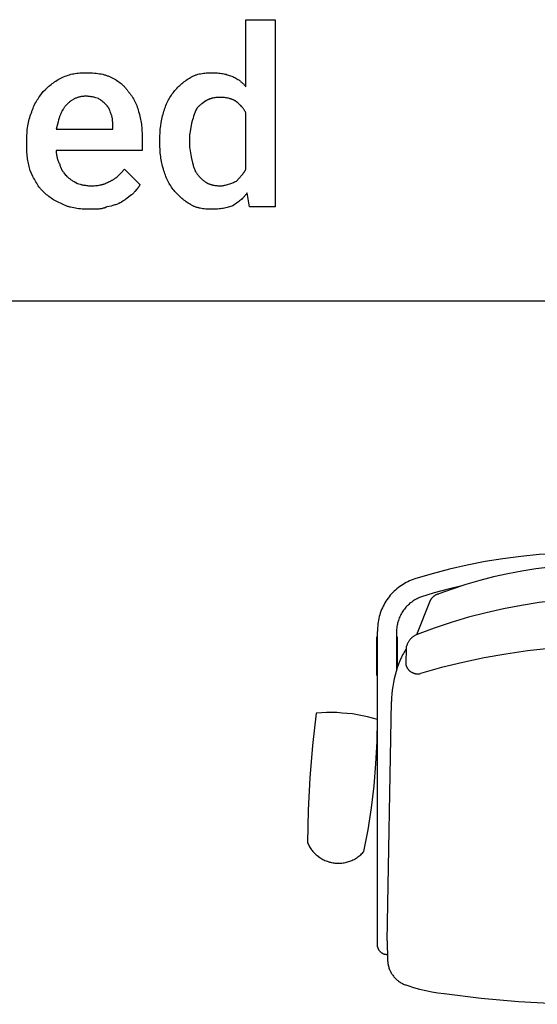
# Model space of a CAD drawing. Units: millimetres. Extents: x 0 to 9000, y 0 to 4000.
# Drawn here: x 6109 to 6688, y 814 to 1914 of the extents above; entities that cross this region are included whole.
import ezdxf

# ---------------------------------------------------------------- set-up
doc = ezdxf.new("R2010")
doc.units = ezdxf.units.MM
doc.header["$MEASUREMENT"] = 0
for name, color, linetype, true_color in [('- TAB', 4, 'Continuous', 0x00ffff), ('- TITLES', 7, 'Continuous', 0x7fffbf), ('2D_GRAFIK', 2, 'Continuous', 0xffff00)]:
    doc.layers.add(name, color=color, linetype=linetype, true_color=true_color)

# ---------------------------------------------------------------- blocks, each defined once
blk = doc.blocks.new('2D_GRAFIK_RAYA_21V_P46PU')
at = {"layer": '2D_GRAFIK'}
for points in [[(0, 0.2383), (-0.0202, 0.2383), (-0.0405, 0.2377), (-0.0606, 0.2364), (-0.0808, 0.2344), (-0.1009, 0.2318), (-0.1208, 0.2286), (-0.1407, 0.2247), (-0.1604, 0.2202), (-0.18, 0.215), (-0.1994, 0.2093)], [(-0.0216, 0.2383), (-0.0216, 0.2389), (0, 0.2389)], [(0.0216, 0.2383), (0.0216, 0.2389), (0, 0.2389)], [(0.1994, 0.2093), (0.18, 0.215), (0.1604, 0.2202), (0.1407, 0.2247), (0.1208, 0.2286), (0.1009, 0.2318), (0.0808, 0.2344), (0.0606, 0.2364), (0.0405, 0.2377), (0.0202, 0.2383), (0, 0.2383)], [(0, 0.2255), (-0.016, 0.225), (-0.0321, 0.224), (-0.048, 0.2225), (-0.064, 0.2205), (-0.0798, 0.2179), (-0.0956, 0.2149), (-0.1113, 0.2114), (-0.1268, 0.2074), (-0.1422, 0.2029), (-0.1575, 0.1979), (-0.1726, 0.1924)], [(0.1726, 0.1924), (0.1575, 0.1979), (0.1422, 0.2029), (0.1268, 0.2074), (0.1113, 0.2114), (0.0956, 0.2149), (0.0798, 0.2179), (0.064, 0.2205), (0.048, 0.2225), (0.0321, 0.224), (0.016, 0.225), (0, 0.2255)], [(-0.1994, 0.2093), (-0.2013, 0.2086), (-0.2033, 0.2078), (-0.2052, 0.207), (-0.2071, 0.2061), (-0.2089, 0.2052), (-0.2107, 0.2042), (-0.2125, 0.2031), (-0.2143, 0.202), (-0.216, 0.2008), (-0.2177, 0.1995), (-0.2193, 0.1982), (-0.2208, 0.1968), (-0.2224, 0.1954), (-0.2239, 0.194), (-0.2253, 0.1924), (-0.2267, 0.1909), (-0.228, 0.1893), (-0.2292, 0.1876), (-0.2304, 0.1859), (-0.2316, 0.1842), (-0.2327, 0.1824), (-0.2337, 0.1806), (-0.2347, 0.1787), (-0.2356, 0.1769), (-0.2364, 0.1749), (-0.2372, 0.173), (-0.2379, 0.171), (-0.2385, 0.1691), (-0.2391, 0.1671), (-0.2396, 0.165), (-0.24, 0.163), (-0.2403, 0.1609), (-0.2406, 0.1589), (-0.2408, 0.1568), (-0.241, 0.1547), (-0.241, 0.1526), (-0.241, 0.1506)], [(0.241, 0.1506), (0.241, 0.1526), (0.241, 0.1547), (0.2408, 0.1568), (0.2406, 0.1589), (0.2403, 0.1609), (0.24, 0.163), (0.2396, 0.165), (0.2391, 0.1671), (0.2385, 0.1691), (0.2379, 0.171), (0.2372, 0.173), (0.2364, 0.1749), (0.2356, 0.1769), (0.2347, 0.1787), (0.2337, 0.1806), (0.2327, 0.1824), (0.2316, 0.1842), (0.2304, 0.1859), (0.2292, 0.1876), (0.228, 0.1893), (0.2267, 0.1909), (0.2253, 0.1924), (0.2239, 0.194), (0.2224, 0.1954), (0.2208, 0.1968), (0.2193, 0.1982), (0.2177, 0.1995), (0.216, 0.2008), (0.2143, 0.202), (0.2125, 0.2031), (0.2107, 0.2042), (0.2089, 0.2052), (0.2071, 0.2061), (0.2052, 0.207), (0.2033, 0.2078), (0.2013, 0.2086), (0.1994, 0.2093)], [(-0.1467, 0.2015), (-0.1622, 0.1977), (-0.1776, 0.1935), (-0.1929, 0.1889)], [(0.1929, 0.1889), (0.1776, 0.1935), (0.1622, 0.1977), (0.1467, 0.2015)], [(-0.1929, 0.1889), (-0.1942, 0.1883), (-0.1955, 0.1877), (-0.1968, 0.1871), (-0.198, 0.1865), (-0.1993, 0.1858), (-0.2005, 0.185), (-0.2017, 0.1842), (-0.2028, 0.1834), (-0.204, 0.1825), (-0.2051, 0.1816), (-0.2061, 0.1807), (-0.2072, 0.1797), (-0.2082, 0.1787), (-0.2092, 0.1776), (-0.2101, 0.1765), (-0.211, 0.1754), (-0.2118, 0.1743), (-0.2127, 0.1731), (-0.2134, 0.1719), (-0.2142, 0.1707), (-0.2149, 0.1695), (-0.2155, 0.1682), (-0.2161, 0.1669), (-0.2167, 0.1656), (-0.2172, 0.1643), (-0.2177, 0.1629), (-0.2181, 0.1615), (-0.2185, 0.1602), (-0.2188, 0.1588), (-0.2191, 0.1574), (-0.2193, 0.156), (-0.2195, 0.1546), (-0.2197, 0.1531), (-0.2198, 0.1517), (-0.2198, 0.1503), (-0.2198, 0.1489)], [(0, 0.1876), (-0.0202, 0.1867), (-0.0403, 0.185), (-0.0603, 0.1827), (-0.0803, 0.1796), (-0.1001, 0.1759), (-0.1198, 0.1715), (-0.1393, 0.1664), (-0.1587, 0.1607), (-0.1778, 0.1543), (-0.1967, 0.1472)], [(-0.1726, 0.1924), (-0.173, 0.1923), (-0.1735, 0.1922), (-0.174, 0.1921), (-0.1744, 0.1919), (-0.1749, 0.1917), (-0.1753, 0.1915), (-0.1757, 0.1913), (-0.1762, 0.1911), (-0.1766, 0.1909), (-0.177, 0.1906), (-0.1774, 0.1904), (-0.1778, 0.1901), (-0.1782, 0.1898), (-0.1786, 0.1895), (-0.1789, 0.1892), (-0.1793, 0.1888), (-0.1796, 0.1885), (-0.18, 0.1882), (-0.1803, 0.1878), (-0.1806, 0.1874), (-0.1809, 0.187), (-0.1812, 0.1866), (-0.1815, 0.1862), (-0.1817, 0.1858), (-0.1819, 0.1854)], [(0.1967, 0.1472), (0.1778, 0.1543), (0.1587, 0.1607), (0.1393, 0.1664), (0.1198, 0.1715), (0.1001, 0.1759), (0.0803, 0.1796), (0.0603, 0.1827), (0.0403, 0.185), (0.0202, 0.1867), (0, 0.1876)], [(0.1819, 0.1854), (0.1817, 0.1858), (0.1815, 0.1862), (0.1812, 0.1866), (0.1809, 0.187), (0.1806, 0.1874), (0.1803, 0.1878), (0.18, 0.1882), (0.1796, 0.1885), (0.1793, 0.1888), (0.1789, 0.1892), (0.1786, 0.1895), (0.1782, 0.1898), (0.1778, 0.1901), (0.1774, 0.1904), (0.177, 0.1906), (0.1766, 0.1909), (0.1762, 0.1911), (0.1757, 0.1913), (0.1753, 0.1915), (0.1749, 0.1917), (0.1744, 0.1919), (0.174, 0.1921), (0.1735, 0.1922), (0.173, 0.1923), (0.1726, 0.1924)], [(0.2198, 0.1489), (0.2198, 0.1503), (0.2198, 0.1517), (0.2197, 0.1531), (0.2195, 0.1546), (0.2193, 0.156), (0.2191, 0.1574), (0.2188, 0.1588), (0.2185, 0.1602), (0.2181, 0.1615), (0.2177, 0.1629), (0.2172, 0.1643), (0.2167, 0.1656), (0.2161, 0.1669), (0.2155, 0.1682), (0.2149, 0.1695), (0.2142, 0.1707), (0.2134, 0.1719), (0.2127, 0.1731), (0.2118, 0.1743), (0.211, 0.1754), (0.2101, 0.1765), (0.2092, 0.1776), (0.2082, 0.1787), (0.2072, 0.1797), (0.2061, 0.1807), (0.2051, 0.1816), (0.204, 0.1825), (0.2028, 0.1834), (0.2017, 0.1842), (0.2005, 0.185), (0.1993, 0.1858), (0.198, 0.1865), (0.1968, 0.1871), (0.1955, 0.1877), (0.1942, 0.1883), (0.1929, 0.1889)], [(-0.197, 0.1471), (-0.1819, 0.1854)], [(0.197, 0.1471), (0.1819, 0.1854)], [(-0.241, 0.1013), (-0.2419, 0.1013), (-0.2419, 0.1444), (-0.241, 0.1444)], [(-0.241, -0.202), (-0.241, 0.1506)], [(-0.2198, 0.1489), (-0.2198, 0.1073)], [(-0.2198, 0.1444), (-0.219, 0.1444), (-0.219, 0.1098)], [(-0.1967, 0.1472), (-0.1974, 0.1469), (-0.198, 0.1466), (-0.1986, 0.1463), (-0.1992, 0.146), (-0.1998, 0.1456), (-0.2004, 0.1453), (-0.2009, 0.1449), (-0.2015, 0.1445), (-0.202, 0.144), (-0.2025, 0.1436), (-0.203, 0.1431), (-0.2035, 0.1427), (-0.204, 0.1422), (-0.2045, 0.1417), (-0.2049, 0.1411), (-0.2053, 0.1406), (-0.2057, 0.14), (-0.2061, 0.1395), (-0.2065, 0.1389), (-0.2068, 0.1383), (-0.2071, 0.1377), (-0.2074, 0.1371), (-0.2077, 0.1364), (-0.208, 0.1358), (-0.2082, 0.1352), (-0.2084, 0.1345), (-0.2086, 0.1339)], [(0.2086, 0.1339), (0.2084, 0.1345), (0.2082, 0.1352), (0.208, 0.1358), (0.2077, 0.1364), (0.2074, 0.1371), (0.2071, 0.1377), (0.2068, 0.1383), (0.2065, 0.1389), (0.2061, 0.1395), (0.2057, 0.14), (0.2053, 0.1406), (0.2049, 0.1411), (0.2045, 0.1417), (0.204, 0.1422), (0.2035, 0.1427), (0.203, 0.1431), (0.2025, 0.1436), (0.202, 0.144), (0.2015, 0.1445), (0.2009, 0.1449), (0.2004, 0.1453), (0.1998, 0.1456), (0.1992, 0.146), (0.1986, 0.1463), (0.198, 0.1466), (0.1974, 0.1469), (0.1967, 0.1472)], [(0.2198, 0.1444), (0.219, 0.1444), (0.219, 0.1098)], [(0.2198, 0.1489), (0.2198, 0.1073)], [(0.241, -0.202), (0.241, 0.1506)], [(0.241, 0.1013), (0.2419, 0.1013), (0.2419, 0.1444), (0.241, 0.1444)], [(-0.2091, 0.1125), (-0.2086, 0.1339)], [(0, 0.1342), (-0.0245, 0.1332), (-0.0489, 0.1313), (-0.0733, 0.1287), (-0.0976, 0.1252), (-0.1217, 0.121), (-0.1457, 0.1159), (-0.1695, 0.1101), (-0.1931, 0.1034)], [(0.1931, 0.1034), (0.1695, 0.1101), (0.1457, 0.1159), (0.1217, 0.121), (0.0976, 0.1252), (0.0733, 0.1287), (0.0489, 0.1313), (0.0245, 0.1332), (0, 0.1342)], [(0.2091, 0.1125), (0.2086, 0.1339)], [(-0.2143, 0.1217), (-0.216, 0.1178), (-0.2175, 0.1139), (-0.219, 0.1099), (-0.2203, 0.1058), (-0.2214, 0.1017), (-0.2224, 0.0976), (-0.2233, 0.0934), (-0.224, 0.0892), (-0.2246, 0.085), (-0.225, 0.0808), (-0.2253, 0.0765), (-0.2255, 0.0723)], [(-0.2087, 0.1311), (-0.2096, 0.1298), (-0.2105, 0.1285), (-0.2113, 0.1272), (-0.2121, 0.1259), (-0.2129, 0.1245), (-0.2136, 0.1231), (-0.2143, 0.1217)], [(0.2143, 0.1217), (0.2136, 0.1231), (0.2129, 0.1245), (0.2121, 0.1259), (0.2113, 0.1272), (0.2105, 0.1285), (0.2096, 0.1298), (0.2087, 0.1311)], [(0.2255, 0.0723), (0.2253, 0.0765), (0.225, 0.0808), (0.2246, 0.085), (0.224, 0.0892), (0.2233, 0.0934), (0.2224, 0.0976), (0.2214, 0.1017), (0.2203, 0.1058), (0.219, 0.1099), (0.2175, 0.1139), (0.216, 0.1178), (0.2143, 0.1217)], [(-0.2091, 0.1125), (-0.209, 0.1121), (-0.2088, 0.1116), (-0.2086, 0.1112), (-0.2084, 0.1107), (-0.2082, 0.1103), (-0.2079, 0.1099), (-0.2077, 0.1095), (-0.2074, 0.1091), (-0.2071, 0.1087), (-0.2068, 0.1083), (-0.2065, 0.108), (-0.2062, 0.1076), (-0.2059, 0.1073), (-0.2055, 0.1069), (-0.2052, 0.1066), (-0.2048, 0.1063), (-0.2044, 0.106), (-0.204, 0.1057), (-0.2037, 0.1054), (-0.2032, 0.1052), (-0.2028, 0.1049), (-0.2024, 0.1047), (-0.202, 0.1045), (-0.2016, 0.1043), (-0.2011, 0.1041), (-0.2007, 0.1039), (-0.2002, 0.1038), (-0.1998, 0.1037), (-0.1993, 0.1035), (-0.1988, 0.1034), (-0.1984, 0.1033), (-0.1979, 0.1033), (-0.1974, 0.1032), (-0.1969, 0.1032), (-0.1965, 0.1031), (-0.196, 0.1031), (-0.1955, 0.1031), (-0.195, 0.1032), (-0.1945, 0.1032), (-0.1941, 0.1033), (-0.1936, 0.1033), (-0.1931, 0.1034)], [(0.1931, 0.1034), (0.1936, 0.1033), (0.1941, 0.1033), (0.1945, 0.1032), (0.195, 0.1032), (0.1955, 0.1031), (0.196, 0.1031), (0.1965, 0.1031), (0.1969, 0.1032), (0.1974, 0.1032), (0.1979, 0.1033), (0.1984, 0.1033), (0.1988, 0.1034), (0.1993, 0.1035), (0.1998, 0.1037), (0.2002, 0.1038), (0.2007, 0.1039), (0.2011, 0.1041), (0.2016, 0.1043), (0.202, 0.1045), (0.2024, 0.1047), (0.2028, 0.1049), (0.2032, 0.1052), (0.2037, 0.1054), (0.204, 0.1057), (0.2044, 0.106), (0.2048, 0.1063), (0.2052, 0.1066), (0.2055, 0.1069), (0.2059, 0.1073), (0.2062, 0.1076), (0.2065, 0.108), (0.2068, 0.1083), (0.2071, 0.1087), (0.2074, 0.1091), (0.2077, 0.1095), (0.2079, 0.1099), (0.2082, 0.1103), (0.2084, 0.1107), (0.2086, 0.1112), (0.2088, 0.1116), (0.209, 0.1121), (0.2091, 0.1125)], [(-0.2301, -0.1953), (-0.2255, 0.0723)], [(0.2255, 0.0723), (0.2301, -0.1953)], [(-0.3094, 0.0591), (-0.3135, 0.0231), (-0.3166, -0.013), (-0.3184, -0.0492), (-0.3191, -0.0855)], [(-0.241, 0.0521), (-0.2466, 0.0537), (-0.2522, 0.0551), (-0.2578, 0.0564), (-0.2634, 0.0574), (-0.2691, 0.0583), (-0.2749, 0.059), (-0.2806, 0.0594), (-0.2864, 0.0598), (-0.2921, 0.0599), (-0.2979, 0.0598), (-0.3036, 0.0596), (-0.3094, 0.0591)], [(0.3094, 0.0591), (0.3036, 0.0596), (0.2979, 0.0598), (0.2921, 0.0599), (0.2864, 0.0598), (0.2806, 0.0594), (0.2749, 0.059), (0.2691, 0.0583), (0.2634, 0.0574), (0.2578, 0.0564), (0.2522, 0.0551), (0.2466, 0.0537), (0.241, 0.0521)], [(0.3191, -0.0855), (0.3184, -0.0492), (0.3166, -0.013), (0.3135, 0.0231), (0.3094, 0.0591)], [(-0.2562, -0.0953), (-0.2516, -0.071), (-0.2478, -0.0465), (-0.2449, -0.022), (-0.2428, 0.0027), (-0.2415, 0.0274), (-0.241, 0.0521)], [(-0.241, 0.0498), (-0.2411, 0.0498)], [(0.241, 0.0521), (0.2415, 0.0274), (0.2428, 0.0027), (0.2449, -0.022), (0.2478, -0.0465), (0.2516, -0.071), (0.2562, -0.0953)], [(0.241, 0.0498), (0.2411, 0.0498)], [(-0.241, 0.0417), (-0.2412, 0.0417)], [(0.241, 0.0417), (0.2412, 0.0417)], [(-0.3191, -0.0855), (-0.3186, -0.0867), (-0.318, -0.0878), (-0.3174, -0.089), (-0.3168, -0.0901), (-0.3161, -0.0912), (-0.3154, -0.0923), (-0.3147, -0.0933), (-0.3139, -0.0944), (-0.3131, -0.0954), (-0.3122, -0.0963), (-0.3113, -0.0973), (-0.3104, -0.0982), (-0.3094, -0.0991), (-0.3085, -0.0999), (-0.3074, -0.1007), (-0.3064, -0.1015), (-0.3053, -0.1022), (-0.3043, -0.1029), (-0.3031, -0.1036), (-0.302, -0.1042), (-0.3009, -0.1048), (-0.2997, -0.1053), (-0.2985, -0.1058), (-0.2973, -0.1063), (-0.2961, -0.1067), (-0.2948, -0.1071), (-0.2936, -0.1074), (-0.2923, -0.1077), (-0.291, -0.1079), (-0.2898, -0.1081), (-0.2885, -0.1083), (-0.2872, -0.1084), (-0.2859, -0.1085), (-0.2846, -0.1085), (-0.2833, -0.1084), (-0.282, -0.1084), (-0.2807, -0.1083), (-0.2794, -0.1081), (-0.2782, -0.1079), (-0.2769, -0.1077), (-0.2756, -0.1074), (-0.2744, -0.107), (-0.2732, -0.1066), (-0.2719, -0.1062), (-0.2707, -0.1058), (-0.2695, -0.1053), (-0.2684, -0.1047), (-0.2672, -0.1041), (-0.2661, -0.1035), (-0.265, -0.1028), (-0.2639, -0.1021), (-0.2628, -0.1014), (-0.2618, -0.1006), (-0.2608, -0.0998), (-0.2598, -0.099), (-0.2588, -0.0981), (-0.2579, -0.0972), (-0.257, -0.0962), (-0.2562, -0.0953)], [(0.2562, -0.0953), (0.257, -0.0962), (0.2579, -0.0972), (0.2588, -0.0981), (0.2598, -0.099), (0.2608, -0.0998), (0.2618, -0.1006), (0.2628, -0.1014), (0.2639, -0.1021), (0.265, -0.1028), (0.2661, -0.1035), (0.2672, -0.1041), (0.2684, -0.1047), (0.2695, -0.1053), (0.2707, -0.1058), (0.2719, -0.1062), (0.2732, -0.1066), (0.2744, -0.107), (0.2756, -0.1074), (0.2769, -0.1077), (0.2782, -0.1079), (0.2794, -0.1081), (0.2807, -0.1083), (0.282, -0.1084), (0.2833, -0.1084), (0.2846, -0.1085), (0.2859, -0.1085), (0.2872, -0.1084), (0.2885, -0.1083), (0.2898, -0.1081), (0.291, -0.1079), (0.2923, -0.1077), (0.2936, -0.1074), (0.2948, -0.1071), (0.2961, -0.1067), (0.2973, -0.1063), (0.2985, -0.1058), (0.2997, -0.1053), (0.3009, -0.1048), (0.302, -0.1042), (0.3031, -0.1036), (0.3043, -0.1029), (0.3053, -0.1022), (0.3064, -0.1015), (0.3074, -0.1007), (0.3085, -0.0999), (0.3094, -0.0991), (0.3104, -0.0982), (0.3113, -0.0973), (0.3122, -0.0963), (0.3131, -0.0954), (0.3139, -0.0944), (0.3147, -0.0933), (0.3154, -0.0923), (0.3161, -0.0912), (0.3168, -0.0901), (0.3174, -0.089), (0.318, -0.0878), (0.3186, -0.0867), (0.3191, -0.0855)], [(-0.2301, -0.1953), (-0.2302, -0.2023), (-0.23, -0.2092), (-0.2297, -0.2162)], [(0.2297, -0.2162), (0.23, -0.2092), (0.2302, -0.2023), (0.2301, -0.1953)], [(-0.241, -0.202), (-0.2409, -0.2024), (-0.2408, -0.2027), (-0.2407, -0.2031), (-0.2406, -0.2034), (-0.2404, -0.2038), (-0.2403, -0.2041), (-0.2401, -0.2045), (-0.2399, -0.2048), (-0.2397, -0.2051), (-0.2395, -0.2055), (-0.2393, -0.2058), (-0.239, -0.2061), (-0.2388, -0.2064), (-0.2385, -0.2067), (-0.2383, -0.2069), (-0.238, -0.2072), (-0.2377, -0.2075), (-0.2374, -0.2077), (-0.2371, -0.208), (-0.2368, -0.2082), (-0.2365, -0.2084), (-0.2362, -0.2086), (-0.2359, -0.2088), (-0.2355, -0.209), (-0.2352, -0.2092), (-0.2349, -0.2093), (-0.2345, -0.2095), (-0.2341, -0.2096), (-0.2338, -0.2098), (-0.2334, -0.2099), (-0.233, -0.21), (-0.2327, -0.2101), (-0.2323, -0.2101), (-0.2319, -0.2102), (-0.2315, -0.2102), (-0.2312, -0.2103), (-0.2308, -0.2103), (-0.2304, -0.2103), (-0.23, -0.2103)], [(0.23, -0.2103), (0.2304, -0.2103), (0.2308, -0.2103), (0.2312, -0.2103), (0.2315, -0.2102), (0.2319, -0.2102), (0.2323, -0.2101), (0.2327, -0.2101), (0.233, -0.21), (0.2334, -0.2099), (0.2338, -0.2098), (0.2341, -0.2096), (0.2345, -0.2095), (0.2349, -0.2093), (0.2352, -0.2092), (0.2355, -0.209), (0.2359, -0.2088), (0.2362, -0.2086), (0.2365, -0.2084), (0.2368, -0.2082), (0.2371, -0.208), (0.2374, -0.2077), (0.2377, -0.2075), (0.238, -0.2072), (0.2383, -0.2069), (0.2385, -0.2067), (0.2388, -0.2064), (0.239, -0.2061), (0.2393, -0.2058), (0.2395, -0.2055), (0.2397, -0.2051), (0.2399, -0.2048), (0.2401, -0.2045), (0.2403, -0.2041), (0.2404, -0.2038), (0.2406, -0.2034), (0.2407, -0.2031), (0.2408, -0.2027), (0.2409, -0.2024), (0.241, -0.202)], [(-0.2304, -0.2103), (-0.23, -0.2104)], [(-0.2297, -0.2164), (-0.2297, -0.2175), (-0.2296, -0.2185), (-0.2295, -0.2195), (-0.2294, -0.2205), (-0.2292, -0.2215), (-0.229, -0.2225), (-0.2288, -0.2235), (-0.2285, -0.2245), (-0.2282, -0.2255), (-0.2278, -0.2265), (-0.2275, -0.2274), (-0.227, -0.2284), (-0.2266, -0.2293), (-0.2261, -0.2302), (-0.2256, -0.2311), (-0.2251, -0.232), (-0.2245, -0.2329), (-0.2239, -0.2337), (-0.2233, -0.2345), (-0.2227, -0.2353), (-0.222, -0.2361), (-0.2213, -0.2369), (-0.2206, -0.2376), (-0.2198, -0.2383), (-0.2191, -0.239), (-0.2183, -0.2396), (-0.2174, -0.2402), (-0.2166, -0.2408), (-0.2157, -0.2414), (-0.2149, -0.2419), (-0.214, -0.2425), (-0.2131, -0.2429), (-0.2121, -0.2434), (-0.2112, -0.2438), (-0.2102, -0.2442), (-0.2093, -0.2445), (-0.2083, -0.2448), (-0.2073, -0.2451)], [(0.2073, -0.2451), (0.2083, -0.2448), (0.2093, -0.2445), (0.2102, -0.2442), (0.2112, -0.2438), (0.2121, -0.2434), (0.2131, -0.2429), (0.214, -0.2425), (0.2149, -0.2419), (0.2157, -0.2414), (0.2166, -0.2408), (0.2174, -0.2402), (0.2183, -0.2396), (0.2191, -0.239), (0.2198, -0.2383), (0.2206, -0.2376), (0.2213, -0.2369), (0.222, -0.2361), (0.2227, -0.2353), (0.2233, -0.2345), (0.2239, -0.2337), (0.2245, -0.2329), (0.2251, -0.232), (0.2256, -0.2311), (0.2261, -0.2302), (0.2266, -0.2293), (0.227, -0.2284), (0.2275, -0.2274), (0.2278, -0.2265), (0.2282, -0.2255), (0.2285, -0.2245), (0.2288, -0.2235), (0.229, -0.2225), (0.2292, -0.2215), (0.2294, -0.2205), (0.2295, -0.2195), (0.2296, -0.2185), (0.2297, -0.2175), (0.2297, -0.2164)], [(0.23, -0.2104), (0.2304, -0.2103)], [(-0.2073, -0.2451), (-0.2007, -0.2472), (-0.194, -0.249), (-0.1872, -0.2506), (-0.1804, -0.252), (-0.1736, -0.2532), (-0.1667, -0.2541)], [(0.1667, -0.2541), (0.1736, -0.2532), (0.1804, -0.252), (0.1872, -0.2506), (0.194, -0.249), (0.2007, -0.2472), (0.2073, -0.2451)], [(-0.1667, -0.2541), (-0.1252, -0.2592), (-0.0836, -0.2629), (-0.0418, -0.2652), (0, -0.2661)], [(0, -0.2661), (0.0418, -0.2652), (0.0836, -0.2629), (0.1252, -0.2592), (0.1667, -0.2541)]]:
    blk.add_lwpolyline(points, dxfattribs=at)

msp = doc.modelspace()

# ---------------------------------------------------------------- linework, layer by layer
at = {"layer": '- TAB'}
msp.add_lwpolyline([(4500, 1600), (6750, 1600)], dxfattribs=at)
at = {"layer": '- TITLES'}
for points in [[(6361.9, 1839.1), (6361.9, 1914.1), (6394.8, 1914.1), (6394.8, 1704.9), (6365.9, 1704.9), (6363.3, 1720.7)], [(6135.6, 1833.9), (6138.1, 1836.3), (6140.6, 1838.6), (6141.8, 1839.7), (6143.1, 1840.7), (6144.4, 1841.8), (6145.7, 1842.8), (6147, 1843.7), (6148.3, 1844.7), (6149.6, 1845.6), (6151, 1846.5), (6152.4, 1847.3), (6153.8, 1848.1), (6155.2, 1848.9), (6156.7, 1849.7)], [(6156.7, 1849.7), (6158.4, 1850.4), (6160.1, 1851), (6161.7, 1851.6), (6163.4, 1852.2), (6165, 1852.6), (6166.6, 1853.1), (6168.2, 1853.5), (6169.8, 1853.8), (6171.4, 1854.1), (6173, 1854.3), (6174.7, 1854.5), (6176.3, 1854.7), (6177.9, 1854.8), (6179.6, 1854.9), (6181.3, 1854.9), (6183, 1854.9)], [(6183, 1854.9), (6186.9, 1854.9), (6188.9, 1854.8), (6190.8, 1854.7), (6192.8, 1854.5), (6194.7, 1854.3), (6196.6, 1854.1), (6198.5, 1853.8), (6200.3, 1853.5), (6202.1, 1853.1), (6203.8, 1852.6), (6204.7, 1852.4), (6205.6, 1852.2), (6206.4, 1851.9), (6207.2, 1851.6), (6208.1, 1851.3), (6208.9, 1851), (6209.6, 1850.7), (6210.4, 1850.4), (6211.2, 1850), (6211.9, 1849.7)], [(6211.9, 1849.7), (6213.4, 1848.9), (6214.8, 1848.1), (6216.2, 1847.3), (6217.6, 1846.5), (6218.9, 1845.6), (6220.2, 1844.7), (6221.4, 1843.7), (6222.6, 1842.8), (6223.2, 1842.3), (6223.8, 1841.8), (6224.3, 1841.2), (6224.9, 1840.7), (6225.4, 1840.2), (6225.9, 1839.7), (6226.4, 1839.1), (6226.9, 1838.6), (6227.4, 1838), (6227.9, 1837.4), (6228.3, 1836.9), (6228.8, 1836.3), (6229.2, 1835.7), (6229.6, 1835.1), (6230, 1834.5), (6230.4, 1833.9)], [(6281.7, 1833.9), (6282.7, 1835.1), (6283.7, 1836.3), (6284.8, 1837.4), (6285.8, 1838.6), (6287, 1839.7), (6288.1, 1840.7), (6289.2, 1841.8), (6290.4, 1842.8), (6291.6, 1843.7), (6292.8, 1844.7), (6294, 1845.6), (6295.2, 1846.5), (6296.4, 1847.3), (6297.6, 1848.1), (6298.9, 1848.9), (6300.1, 1849.7)], [(6300.1, 1849.7), (6300.7, 1850), (6301.4, 1850.4), (6302, 1850.7), (6302.7, 1851), (6303.4, 1851.3), (6304, 1851.6), (6304.7, 1851.9), (6305.5, 1852.2), (6306.2, 1852.4), (6306.9, 1852.6), (6307.7, 1852.9), (6308.4, 1853.1), (6309.9, 1853.5), (6311.4, 1853.8), (6313, 1854.1), (6314.6, 1854.3), (6316.1, 1854.5), (6317.7, 1854.7), (6319.2, 1854.8), (6320.8, 1854.9), (6322.3, 1854.9), (6323.8, 1854.9)], [(6323.8, 1854.9), (6325.5, 1854.9), (6327.1, 1854.9), (6328.7, 1854.8), (6330.2, 1854.7), (6331.7, 1854.5), (6333.2, 1854.4), (6334.6, 1854.2), (6336, 1853.9), (6337.3, 1853.7), (6338.6, 1853.4), (6339.9, 1853.1), (6341.2, 1852.7), (6342.4, 1852.3), (6343.7, 1851.9), (6344.9, 1851.5), (6346.1, 1851)], [(6346.1, 1851), (6347.4, 1850.5), (6348.6, 1849.9), (6349.7, 1849.4), (6350.8, 1848.8), (6351.9, 1848.1), (6353, 1847.5), (6354, 1846.8), (6355, 1846.1), (6355.5, 1845.7), (6356, 1845.3), (6356.5, 1844.9), (6356.9, 1844.5), (6357.4, 1844.1), (6357.9, 1843.7), (6358.3, 1843.3), (6358.7, 1842.8), (6359.2, 1842.4), (6359.6, 1842), (6360, 1841.5), (6360.4, 1841.1), (6360.8, 1840.6), (6361.2, 1840.1), (6361.6, 1839.6), (6361.9, 1839.1)], [(6122.5, 1810.2), (6122.7, 1811.1), (6123, 1811.9), (6123.3, 1812.8), (6123.6, 1813.6), (6124.2, 1815.2), (6124.9, 1816.9), (6125.6, 1818.4), (6126.4, 1820), (6127.2, 1821.5), (6128.1, 1823), (6128.9, 1824.5), (6129.8, 1825.9), (6130.8, 1827.3), (6131.7, 1828.7), (6133.7, 1831.4), (6135.6, 1833.9)], [(6183, 1828.6), (6182.1, 1828.6), (6181.3, 1828.6), (6180.5, 1828.5), (6179.7, 1828.4), (6178.9, 1828.3), (6178.1, 1828.2), (6177.3, 1828.1), (6176.6, 1827.9), (6175.8, 1827.7), (6175.1, 1827.5), (6174.4, 1827.3), (6173.7, 1827.1), (6173, 1826.8), (6172.3, 1826.6), (6171.6, 1826.3), (6171, 1826), (6170.3, 1825.7), (6169.7, 1825.3), (6169.1, 1825), (6168.5, 1824.6), (6167.9, 1824.3), (6167.3, 1823.9), (6166.7, 1823.5), (6166.2, 1823.1), (6165.6, 1822.6), (6165, 1822.2), (6164.5, 1821.8), (6164, 1821.3), (6163.5, 1820.9), (6162.9, 1820.4), (6161.9, 1819.4)], [(6197.5, 1826), (6195.9, 1826.5), (6194.3, 1827), (6192.5, 1827.4), (6191.6, 1827.6), (6190.7, 1827.8), (6189.8, 1828), (6188.8, 1828.1), (6187.9, 1828.3), (6186.9, 1828.4), (6185.9, 1828.5), (6185, 1828.6), (6184, 1828.6), (6183, 1828.6)], [(6230.4, 1833.9), (6230.8, 1833.4), (6231.3, 1832.9), (6231.8, 1832.3), (6232.3, 1831.8), (6232.7, 1831.2), (6233.2, 1830.7), (6233.6, 1830.1), (6234.1, 1829.5), (6234.5, 1828.8), (6234.9, 1828.2), (6235.7, 1826.9), (6236.5, 1825.6), (6237.3, 1824.2), (6238, 1822.7), (6238.7, 1821.3), (6239.3, 1819.7), (6240, 1818.2), (6240.6, 1816.5), (6241.2, 1814.9), (6241.7, 1813.2), (6242.2, 1811.5)], [(6269.8, 1810.2), (6270.3, 1811.9), (6270.9, 1813.6), (6271.5, 1815.2), (6272.1, 1816.9), (6272.7, 1818.4), (6273.3, 1820), (6274, 1821.5), (6274.8, 1823), (6275.5, 1824.5), (6276.3, 1825.9), (6277.1, 1827.3), (6278, 1828.7), (6278.9, 1830), (6279.8, 1831.4), (6280.7, 1832.6), (6281.7, 1833.9)], [(6333, 1827.3), (6331.8, 1827.3), (6330.6, 1827.2), (6329.4, 1827.2), (6328.3, 1827.1), (6327.2, 1826.9), (6326.1, 1826.7), (6325.1, 1826.5), (6324.6, 1826.4), (6324.1, 1826.3), (6323.6, 1826.2), (6323.1, 1826.1), (6322.7, 1825.9), (6322.2, 1825.8), (6321.7, 1825.6), (6321.3, 1825.4), (6320.8, 1825.3), (6320.4, 1825.1), (6320, 1824.9), (6319.6, 1824.7), (6319.1, 1824.5), (6318.7, 1824.3), (6318.3, 1824.1), (6318, 1823.8), (6317.6, 1823.6), (6317.2, 1823.4)], [(6350.1, 1823.4), (6349.7, 1823.6), (6349.3, 1823.8), (6348.9, 1824.1), (6348.5, 1824.3), (6348.1, 1824.5), (6347.6, 1824.7), (6347.2, 1824.9), (6346.7, 1825.1), (6346.2, 1825.3), (6345.7, 1825.4), (6345.2, 1825.6), (6344.7, 1825.8), (6344.2, 1825.9), (6343.6, 1826.1), (6342.5, 1826.3), (6341.4, 1826.5), (6340.3, 1826.7), (6339.1, 1826.9), (6337.9, 1827.1), (6336.7, 1827.2), (6335.5, 1827.2), (6334.2, 1827.3), (6333, 1827.3)], [(6161.9, 1819.4), (6161.3, 1818.8), (6160.7, 1818.1), (6160.2, 1817.5), (6159.6, 1816.8), (6159.1, 1816.1), (6158.6, 1815.4), (6158.1, 1814.7), (6157.7, 1814), (6157.2, 1813.2), (6156.8, 1812.5), (6156.4, 1811.7), (6156, 1810.9), (6155.6, 1810.1), (6155.2, 1809.3), (6154.9, 1808.4), (6154.5, 1807.6), (6153.9, 1805.8), (6153.3, 1804), (6152.7, 1802.1), (6152.1, 1800.2), (6151.1, 1796.1), (6150.1, 1791.8)], [(6206.7, 1818.1), (6204.7, 1820.1), (6203.6, 1821.1), (6202.6, 1822), (6201.4, 1823), (6200.2, 1824), (6199.6, 1824.5), (6198.9, 1825), (6198.2, 1825.5), (6197.5, 1826)], [(6211.9, 1807.6), (6210.9, 1810.5), (6210.4, 1811.9), (6210.1, 1812.6), (6209.8, 1813.3), (6209.5, 1814), (6209.1, 1814.6), (6209, 1815), (6208.8, 1815.3), (6208.6, 1815.6), (6208.4, 1815.9), (6208.2, 1816.2), (6208, 1816.5), (6207.8, 1816.8), (6207.6, 1817), (6207.4, 1817.3), (6207.2, 1817.6), (6206.9, 1817.8), (6206.7, 1818.1)], [(6317.2, 1823.4), (6314.3, 1821.4), (6312.8, 1820.3), (6312.1, 1819.8), (6311.4, 1819.2), (6310.8, 1818.7), (6310.1, 1818.1), (6309.5, 1817.5), (6309.2, 1817.2), (6308.9, 1816.9), (6308.6, 1816.6), (6308.3, 1816.2), (6308, 1815.9), (6307.7, 1815.6), (6307.4, 1815.2), (6307.2, 1814.9), (6306.9, 1814.5), (6306.7, 1814.1)], [(6361.9, 1810.2), (6361.7, 1810.7), (6361.4, 1811.2), (6361.2, 1811.6), (6360.9, 1812.1), (6360.6, 1812.6), (6360.3, 1813), (6360, 1813.5), (6359.7, 1813.9), (6359.4, 1814.4), (6359.1, 1814.8), (6358.4, 1815.6), (6357.7, 1816.5), (6357, 1817.3), (6356.2, 1818.1), (6355.5, 1818.8), (6354.6, 1819.6), (6353.8, 1820.4), (6352.9, 1821.1), (6352, 1821.9), (6350.1, 1823.4)], [(6117.2, 1778.6), (6117.3, 1783), (6117.3, 1785.1), (6117.5, 1787.3), (6117.6, 1789.3), (6117.8, 1791.4), (6118.1, 1793.4), (6118.4, 1795.4), (6118.7, 1797.4), (6119.1, 1799.3), (6119.5, 1801.2), (6120, 1803), (6120.5, 1804.9), (6121.1, 1806.7), (6121.8, 1808.5), (6122.1, 1809.3), (6122.5, 1810.2)], [(6213.3, 1794.4), (6213.2, 1798.1), (6213.2, 1799.8), (6213.1, 1800.7), (6213.1, 1801.5), (6213, 1802.3), (6212.9, 1803.1), (6212.8, 1803.8), (6212.7, 1804.6), (6212.5, 1805.3), (6212.4, 1806.1), (6212.3, 1806.5), (6212.2, 1806.8), (6212.1, 1807.2), (6211.9, 1807.6)], [(6242.2, 1811.5), (6243.1, 1808.1), (6243.5, 1806.3), (6243.9, 1804.6), (6244.3, 1802.8), (6244.6, 1801.1), (6244.9, 1799.3), (6245.2, 1797.5), (6245.4, 1795.7), (6245.6, 1793.9), (6245.8, 1792.1), (6245.9, 1790.2), (6246.1, 1786.5), (6246.1, 1782.6)], [(6265.9, 1779.9), (6265.9, 1783.9), (6266.1, 1787.8), (6266.4, 1791.7), (6266.9, 1795.6), (6267.4, 1799.3), (6267.8, 1801.2), (6268.1, 1803.1), (6268.5, 1804.9), (6268.9, 1806.7), (6269.4, 1808.5), (6269.8, 1810.2)], [(6306.7, 1814.1), (6306.2, 1813.2), (6305.7, 1812.2), (6305.3, 1811.2), (6304.9, 1810.2), (6304.6, 1809.2), (6304.2, 1808.2), (6303.5, 1806.2), (6303, 1804.3), (6302.4, 1802.3), (6301.4, 1798.4)], [(6361.9, 1747), (6361.9, 1810.2)], [(6150.1, 1791.8), (6213.3, 1791.8), (6213.3, 1794.4)], [(6301.4, 1798.4), (6299.6, 1789.1), (6299.3, 1786.9), (6299.1, 1785.8), (6299, 1784.7), (6298.9, 1783.5), (6298.8, 1782.3), (6298.8, 1781.2), (6298.8, 1779.9)], [(6246.1, 1782.6), (6246.1, 1768.1), (6150.1, 1768.1)], [(6117.2, 1773.4), (6117.2, 1778.6)], [(6121.1, 1745.7), (6120.7, 1747.2), (6120.2, 1748.7), (6119.8, 1750.3), (6119.4, 1751.9), (6119.1, 1753.5), (6118.7, 1755.2), (6118.4, 1756.8), (6118.2, 1758.6), (6118, 1760.3), (6117.8, 1762.1), (6117.6, 1763.9), (6117.4, 1765.7), (6117.3, 1769.5), (6117.2, 1773.4)], [(6265.9, 1777.3), (6265.9, 1779.9)], [(6269.8, 1747), (6268.9, 1750.5), (6268.5, 1752.2), (6268.1, 1754), (6267.8, 1755.8), (6267.4, 1757.5), (6267.1, 1759.3), (6266.9, 1761.2), (6266.6, 1763.1), (6266.4, 1765), (6266.1, 1768.9), (6265.9, 1773), (6265.9, 1777.3)], [(6298.8, 1779.9), (6298.8, 1777.3)], [(6298.8, 1777.3), (6298.8, 1776.1), (6298.8, 1774.8), (6298.9, 1773.6), (6299, 1772.4), (6299.1, 1771.2), (6299.3, 1770), (6299.6, 1767.6), (6300, 1765.3), (6300.4, 1763.1), (6300.9, 1760.9), (6301.4, 1758.9)], [(6150.1, 1768.1), (6150.1, 1767.1), (6150.2, 1766.1), (6150.2, 1765.1), (6150.3, 1764.1), (6150.5, 1763.2), (6150.7, 1762.2), (6150.9, 1761.2), (6151.1, 1760.2), (6151.3, 1759.2), (6151.6, 1758.2), (6152, 1757.2), (6152.3, 1756.2), (6152.7, 1755.3), (6153.1, 1754.3), (6153.6, 1753.3), (6154, 1752.3)], [(6154, 1752.3), (6154.2, 1751.8), (6154.3, 1751.3), (6154.4, 1750.9), (6154.6, 1750.4), (6154.8, 1749.9), (6154.9, 1749.5), (6155.1, 1749), (6155.3, 1748.6), (6155.5, 1748.1), (6155.7, 1747.7), (6155.9, 1747.3), (6156.1, 1746.9), (6156.3, 1746.5), (6156.5, 1746), (6156.8, 1745.6), (6157, 1745.2), (6157.3, 1744.8), (6157.5, 1744.4), (6158.1, 1743.7), (6158.6, 1742.9), (6159.2, 1742.1), (6159.9, 1741.4), (6160.5, 1740.6), (6161.2, 1739.9), (6161.9, 1739.1)], [(6301.4, 1758.9), (6302.4, 1754.2), (6303, 1752), (6303.2, 1751), (6303.5, 1750), (6303.9, 1749), (6304.2, 1748.1), (6304.6, 1747.2), (6304.9, 1746.3), (6305.1, 1745.9), (6305.3, 1745.5), (6305.5, 1745), (6305.7, 1744.6), (6306, 1744.2), (6306.2, 1743.8), (6306.4, 1743.5), (6306.7, 1743.1)], [(6135.6, 1722), (6135, 1722.7), (6134.4, 1723.3), (6133.8, 1723.9), (6133.3, 1724.6), (6132.7, 1725.2), (6132.2, 1725.9), (6131.1, 1727.2), (6130.1, 1728.6), (6129.2, 1730), (6128.3, 1731.4), (6127.4, 1732.9), (6126.5, 1734.4), (6125.7, 1735.9), (6124.9, 1737.5), (6124.1, 1739.1), (6122.6, 1742.3), (6121.1, 1745.7)], [(6161.9, 1739.1), (6162.4, 1738.7), (6163, 1738.2), (6163.6, 1737.7), (6164.2, 1737.2), (6164.8, 1736.7), (6165.5, 1736.2), (6166.1, 1735.7), (6166.9, 1735.2), (6167.6, 1734.7), (6168.4, 1734.2), (6170.1, 1733.2), (6171.9, 1732.2), (6173.8, 1731.2)], [(6210.6, 1733.9), (6211.2, 1734.1), (6211.8, 1734.4), (6212.4, 1734.7), (6213, 1735), (6213.5, 1735.3), (6214.1, 1735.6), (6214.6, 1736), (6215.1, 1736.3), (6215.6, 1736.7), (6216.1, 1737), (6216.6, 1737.4), (6217.1, 1737.8), (6218.1, 1738.6), (6219, 1739.5), (6219.9, 1740.4), (6220.8, 1741.3), (6222.6, 1743.1), (6226.4, 1747)], [(6226.4, 1747), (6243.5, 1729.9)], [(6281.7, 1723.4), (6280.7, 1724.6), (6279.8, 1725.9), (6278.9, 1727.2), (6278, 1728.5), (6277.1, 1729.9), (6276.3, 1731.3), (6275.5, 1732.7), (6274.8, 1734.2), (6274, 1735.7), (6273.3, 1737.2), (6272.7, 1738.8), (6272.1, 1740.4), (6271.5, 1742), (6270.9, 1743.6), (6270.3, 1745.3), (6269.8, 1747)], [(6306.7, 1743.1), (6307.2, 1742.4), (6307.7, 1741.6), (6308.3, 1740.9), (6308.9, 1740.2), (6309.5, 1739.4), (6310.1, 1738.7), (6310.8, 1738), (6311.4, 1737.3), (6312.1, 1736.7), (6312.8, 1736), (6313.5, 1735.4), (6314.3, 1734.8), (6315, 1734.2), (6315.7, 1733.6), (6316.5, 1733.1), (6317.2, 1732.6)], [(6351.4, 1733.9), (6354.4, 1736.9), (6355.8, 1738.4), (6356.5, 1739.2), (6357.2, 1740), (6357.8, 1740.8), (6358.5, 1741.6), (6359.1, 1742.5), (6359.7, 1743.3), (6360.3, 1744.2), (6360.9, 1745.1), (6361.2, 1745.6), (6361.4, 1746.1), (6361.7, 1746.5), (6361.9, 1747)], [(6173.8, 1731.2), (6175.3, 1730.8), (6177, 1730.3), (6177.9, 1730.1), (6178.8, 1729.8), (6179.7, 1729.6), (6180.7, 1729.4), (6181.7, 1729.3), (6182.7, 1729.1), (6183.8, 1729), (6184.9, 1728.8), (6186, 1728.7), (6187.2, 1728.7), (6188.4, 1728.6), (6189.6, 1728.6)], [(6189.6, 1728.6), (6191, 1728.6), (6192.5, 1728.7), (6193.9, 1728.8), (6195.3, 1728.9), (6196.6, 1729), (6198, 1729.2), (6199.3, 1729.5), (6199.9, 1729.6), (6200.6, 1729.8), (6201.2, 1729.9), (6201.9, 1730.1), (6202.5, 1730.3), (6203.2, 1730.5), (6203.8, 1730.7), (6204.4, 1730.9), (6205, 1731.1), (6205.7, 1731.4), (6206.3, 1731.7), (6206.9, 1731.9), (6207.5, 1732.2), (6208.2, 1732.5), (6208.8, 1732.8), (6209.4, 1733.2), (6210, 1733.5), (6210.6, 1733.9)], [(6243.5, 1729.9), (6243.5, 1729.8), (6243.4, 1729.6), (6243.3, 1729.4), (6243.2, 1729.2), (6243.2, 1729), (6243.1, 1728.9), (6243, 1728.7), (6242.9, 1728.5), (6242.7, 1728.2), (6242.5, 1727.8), (6242.3, 1727.5), (6242.1, 1727.2), (6241.9, 1726.9), (6241.6, 1726.5), (6241.4, 1726.2), (6241.1, 1725.9), (6240.6, 1725.3), (6240.1, 1724.7), (6237.8, 1722.2), (6237.2, 1721.5), (6236.7, 1720.8), (6236.4, 1720.5), (6236.1, 1720.1), (6235.9, 1719.8), (6235.6, 1719.4)], [(6317.2, 1732.6), (6317.6, 1732.3), (6318, 1732.1), (6318.3, 1731.9), (6318.7, 1731.6), (6319.1, 1731.4), (6319.6, 1731.2), (6320, 1731), (6320.4, 1730.8), (6320.8, 1730.7), (6321.3, 1730.5), (6321.7, 1730.3), (6322.2, 1730.2), (6322.7, 1730), (6323.1, 1729.9), (6323.6, 1729.7), (6324.1, 1729.6), (6324.6, 1729.5), (6325.1, 1729.4), (6326.1, 1729.2), (6327.2, 1729), (6328.3, 1728.9), (6329.4, 1728.8), (6330.6, 1728.7), (6331.8, 1728.6), (6333, 1728.6)], [(6333, 1728.6), (6333.6, 1728.6), (6334.2, 1728.6), (6334.8, 1728.7), (6335.5, 1728.7), (6336.1, 1728.8), (6336.7, 1728.9), (6337.3, 1729), (6337.9, 1729.1), (6338.5, 1729.2), (6339.1, 1729.3), (6340.3, 1729.6), (6341.5, 1729.9), (6342.7, 1730.3), (6343.9, 1730.6), (6345, 1731.1), (6346.1, 1731.5), (6347.2, 1731.9), (6348.3, 1732.4), (6349.4, 1732.9), (6351.4, 1733.9)], [(6158, 1707.6), (6154.7, 1709.1), (6153.1, 1709.8), (6151.5, 1710.6), (6150, 1711.3), (6148.6, 1712.1), (6147.2, 1713), (6145.8, 1713.8), (6144.5, 1714.7), (6143.2, 1715.6), (6141.9, 1716.6), (6140.6, 1717.6), (6139.3, 1718.6), (6138.1, 1719.7), (6136.9, 1720.8), (6135.6, 1722)], [(6235.6, 1719.4), (6234.9, 1718.9), (6234.1, 1718.4), (6232.6, 1717.2), (6229.5, 1714.8), (6227.9, 1713.6), (6227.1, 1713), (6226.2, 1712.4), (6225.3, 1711.8), (6224.4, 1711.2), (6223.4, 1710.7), (6223, 1710.4), (6222.5, 1710.2)], [(6300.1, 1707.6), (6298.9, 1708.3), (6297.6, 1709.1), (6296.4, 1709.9), (6295.2, 1710.8), (6294, 1711.7), (6292.8, 1712.6), (6291.6, 1713.5), (6290.4, 1714.5), (6289.2, 1715.5), (6288.1, 1716.5), (6287, 1717.6), (6285.8, 1718.7), (6284.8, 1719.8), (6283.7, 1720.9), (6282.7, 1722.1), (6281.7, 1723.4)], [(6363.3, 1720.7), (6362.9, 1720.1), (6362.5, 1719.5), (6362.1, 1718.9), (6361.7, 1718.4), (6361.2, 1717.8), (6360.8, 1717.3), (6360.3, 1716.8), (6359.9, 1716.2), (6359.4, 1715.7), (6358.9, 1715.2), (6358.4, 1714.8), (6357.9, 1714.3), (6356.9, 1713.4), (6355.9, 1712.5), (6354.8, 1711.7), (6353.7, 1710.8), (6351.6, 1709.3), (6347.5, 1706.2)], [(6186.9, 1702.3), (6183, 1702.4), (6181, 1702.5), (6179.1, 1702.6), (6177.1, 1702.7), (6175.2, 1702.9), (6173.3, 1703.2), (6171.5, 1703.5), (6169.6, 1703.8), (6167.8, 1704.2), (6166.1, 1704.6), (6165.2, 1704.8), (6164.4, 1705.1), (6163.5, 1705.3), (6162.7, 1705.6), (6161.9, 1705.9), (6161.1, 1706.2), (6160.3, 1706.5), (6159.5, 1706.9), (6158.7, 1707.2), (6158, 1707.6)], [(6222.5, 1710.2), (6222.1, 1710), (6221.7, 1709.7), (6221.3, 1709.5), (6220.9, 1709.3), (6220.5, 1709.1), (6220.1, 1708.8), (6219.7, 1708.6), (6219.3, 1708.4), (6218.4, 1708.1), (6217.5, 1707.7), (6216.5, 1707.4), (6215.6, 1707.1), (6214.6, 1706.8), (6213.5, 1706.5), (6211.4, 1705.9), (6206.7, 1704.9)], [(6323.8, 1702.3), (6322.1, 1702.3), (6320.4, 1702.4), (6318.7, 1702.5), (6317.1, 1702.6), (6315.5, 1702.7), (6314, 1702.9), (6312.4, 1703.2), (6311, 1703.5), (6310.2, 1703.6), (6309.5, 1703.8), (6308.8, 1704), (6308.1, 1704.2), (6307.3, 1704.4), (6306.6, 1704.6), (6306, 1704.8), (6305.3, 1705.1), (6304.6, 1705.3), (6303.9, 1705.6), (6303.3, 1705.9), (6302.6, 1706.2), (6302, 1706.5), (6301.3, 1706.9), (6300.7, 1707.2), (6300.1, 1707.6)], [(6347.5, 1706.2), (6346.2, 1705.8), (6344.9, 1705.3), (6343.6, 1704.9), (6342.3, 1704.5), (6340.9, 1704.2), (6339.5, 1703.8), (6338.1, 1703.6), (6336.6, 1703.3), (6335.1, 1703.1), (6333.6, 1702.9), (6332, 1702.7), (6330.4, 1702.5), (6328.8, 1702.4), (6327.2, 1702.4), (6325.5, 1702.3), (6323.8, 1702.3)], [(6206.7, 1704.9), (6206.2, 1704.7), (6205.7, 1704.5), (6205.2, 1704.3), (6204.6, 1704.1), (6204.1, 1703.9), (6203.6, 1703.7), (6203, 1703.6), (6202.5, 1703.4), (6201.9, 1703.3), (6201.4, 1703.2), (6200.8, 1703), (6200.2, 1702.9), (6199, 1702.8), (6197.8, 1702.6), (6196.5, 1702.5), (6195.3, 1702.4), (6192.6, 1702.3), (6186.9, 1702.3)]]:
    msp.add_lwpolyline(points, dxfattribs=at)

# ---------------------------------------------------------------- block references
at = {"xscale": 1000, "yscale": 1000, "zscale": 1000}
msp.add_blockref('2D_GRAFIK_RAYA_21V_P46PU', (6750, 1080.1, -4.8), dxfattribs=at)

doc.saveas('drawing.dxf')
